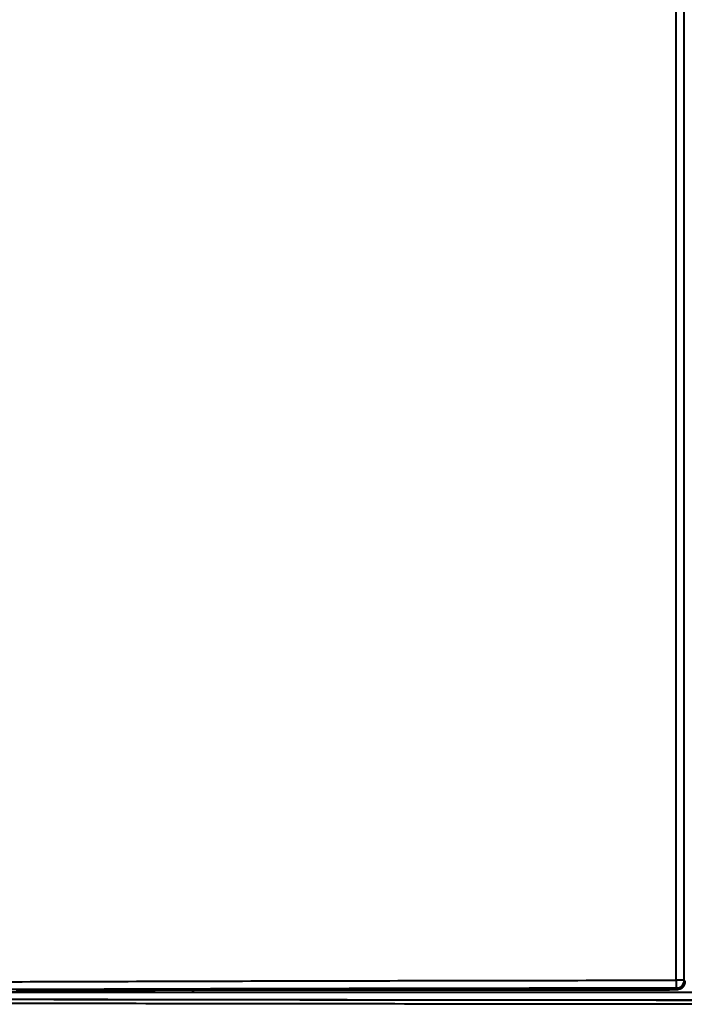
# Model space of a CAD drawing. Units: millimetres. Extents: x 143 to 1557, y 137 to 1301.
# Drawn here: x 399 to 483, y 358 to 483 of the extents above; entities that cross this region are included whole.
import ezdxf

# ---------------------------------------------------------------- set-up
doc = ezdxf.new("R2010")
doc.units = ezdxf.units.MM

msp = doc.modelspace()

# ---------------------------------------------------------------- linework, layer by layer
at = {"linetype": 'Continuous', "lineweight": 40}
for p, q in [((481.79, 360.92), (481.79, 618.18)), ((482.82, 360.92), (482.82, 618.18)), ((482.82, 360.92), (481.79, 360.92)), ((482.95, 360.78), (482.82, 360.92)), ((398.29, 359.62), (419.31, 359.69)), ((419.31, 359.69), (421, 359.69)), ((421, 359.69), (480.51, 359.69)), ((480.94, 359.7), (481.98, 359.76)), ((480.96, 359.7), (482.01, 359.76)), ((481.98, 359.76), (481.82, 359.92))]:
    msp.add_line(p, q, dxfattribs=at)
msp.add_arc((481.82, 360.92), 1, 270.0817, 359.9183, dxfattribs=at)
msp.add_ellipse((518.13, 379.3), major_axis=(1197.5, 0), ratio=0.017455, start_param=4.598747, end_param=4.691514, dxfattribs=at)
for points, knots in [([(382.52, 360.67), (393.53, 360.71), (415.54, 360.79), (448.65, 360.87), (470.75, 360.9), (481.79, 360.92)], [0, 0, 0, 0, 0.333554, 0.666888, 1, 1, 1, 1]), ([(481.79, 360.92), (481.79, 360.79), (481.79, 360.54), (481.8, 360.2), (481.81, 359.97), (481.82, 359.93), (481.82, 359.92)], [0, 0, 0, 0, 0.242462, 0.500002, 0.759447, 1, 1, 1, 1]), ([(481.98, 359.76), (482.09, 359.77), (482.32, 359.8), (482.58, 359.97), (482.76, 360.16), (482.86, 360.34), (482.94, 360.55), (482.95, 360.71), (482.95, 360.78)], [0, 0, 0, 0, 0.241292, 0.485606, 0.618416, 0.73838, 0.872032, 1, 1, 1, 1]), ([(481.82, 359.92), (470.78, 359.9), (448.69, 359.87), (415.61, 359.79), (393.63, 359.71), (382.64, 359.67)], [0, 0, 0, 0, 0.333375, 0.666623, 1, 1, 1, 1]), ([(417.51, 359.68), (417.16, 359.67), (416.05, 359.63), (414.16, 359.59), (411.91, 359.55), (409.59, 359.52), (407.14, 359.49), (404.46, 359.46), (401.45, 359.43), (398.16, 359.41), (394.73, 359.39), (391.34, 359.37), (389.15, 359.37), (388.05, 359.37)], [0, 0, 0, 0, 0.035952, 0.112553, 0.19238, 0.265099, 0.348275, 0.441909, 0.537988, 0.654785, 0.776608, 0.888149, 1, 1, 1, 1]), ([(420.8, 359.69), (420.8, 359.69), (420.77, 359.63), (420.65, 359.51), (420.5, 359.42), (420.41, 359.36)], [0, 0, 0, 0, 0.009364, 0.359535, 1, 1, 1, 1]), ([(480.51, 359.69), (480.56, 359.69), (480.64, 359.69), (480.76, 359.69), (480.86, 359.69), (480.91, 359.7), (480.94, 359.7)], [0, 0, 0, 0, 0.250707, 0.499961, 0.747741, 1, 1, 1, 1]), ([(653.68, 358), (640.79, 357.98), (615, 357.93), (576.18, 357.89), (537.31, 357.87), (498.42, 357.87), (459.55, 357.89), (420.73, 357.93), (394.94, 357.98), (382.05, 358)], [0, 0, 0, 0, 0.142857, 0.285714, 0.428571, 0.571428, 0.714285, 0.857142, 1, 1, 1, 1]), ([(653.62, 358.5), (640.74, 358.48), (614.96, 358.43), (576.16, 358.39), (537.3, 358.36), (498.43, 358.36), (459.57, 358.39), (420.77, 358.43), (394.99, 358.48), (382.11, 358.5)], [0, 0, 0, 0, 0.142857, 0.285718, 0.428563, 0.571434, 0.714278, 0.857142, 1, 1, 1, 1])]:
    msp.add_open_spline(points, degree=3, knots=knots, dxfattribs=at)
msp.add_open_spline([(533.97, 359.36), (521.39, 359.36), (496.23, 359.36), (458.51, 359.36), (420.84, 359.36), (395.82, 359.36), (383.31, 359.36)], degree=3, dxfattribs=at)

doc.saveas('drawing.dxf')
